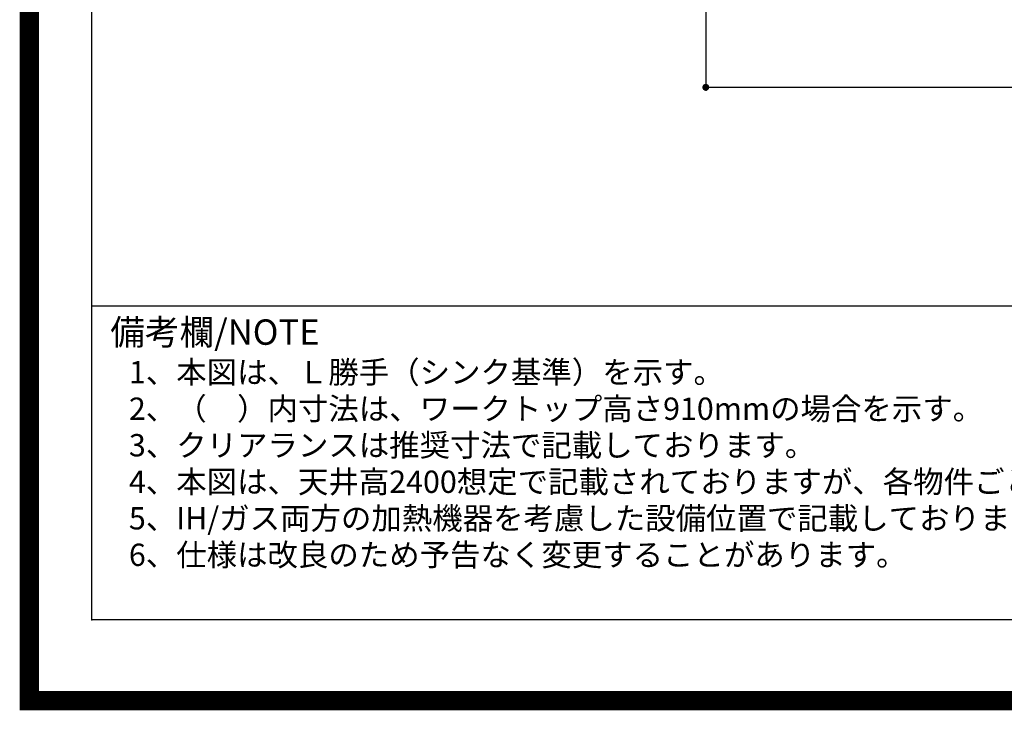
# Model space of a CAD drawing. Extents: x 0 to 26473, y -25 to 8845.
# Drawn here: x 13949 to 16509, y -25 to 1771 of the extents above; entities that cross this region are included whole.
import ezdxf

# ---------------------------------------------------------------- set-up
doc = ezdxf.new("R2010")
doc.units = 0
doc.header["$LTSCALE"] = 50
doc.header["$MEASUREMENT"] = 0
doc.layers.get('0').update_dxf_attribs({"linetype": 'CONTINUOUS'})
doc.layers.get('DEFPOINTS').update_dxf_attribs({"color": 146, "linetype": 'CONTINUOUS'})
for name, color, linetype in [('160-文字', 254, 'CONTINUOUS'), ('166-寸法B', 11, 'CONTINUOUS'), ('190-図面外枠', 5, 'CONTINUOUS'), ('191-図面内枠', 4, 'CONTINUOUS')]:
    doc.layers.add(name, color=color, linetype=linetype)
doc.styles.add('KH001', font='txt')
doc.dimstyles.new('KH1xx030', dxfattribs={"dimscale": 30, "dimtxt": 2, "dimasz": 0.6, "dimexe": 0.3, "dimexo": 1.2, "dimgap": 0.5, "dimtad": 3, "dimdec": 1, "dimdsep": 46, "dimlunit": 6, "dimtxsty": 'KH001', "dimblk": 'DOT', "dimcen": 1, "dimdle": 1, "dimclrd": 256, "dimclre": 256, "dimclrt": 256, "dimadec": 0, "dimazin": 0, "dimtfac": 1, "dimtdec": 1, "dimtix": 1, "dimtmove": 2, "dimatfit": 3, "dimldrblk": 'CLOSEDBLANK', "dimfxl": 1, "dimtolj": 1, "dimtzin": 0, "dimlwd": -1, "dimlwe": -1, "dimarcsym": 0})

# ---------------------------------------------------------------- blocks, each defined once
blk = doc.blocks.new('A$C5D946DDC')
at = {"layer": '190-図面外枠'}
for p, q in [((271, 350.7), (271, 14349.3)), ((20519, 350.7), (271, 350.7))]:
    blk.add_line(p, q, dxfattribs=at)
at = {"layer": 'DEFPOINTS'}
blk.add_lwpolyline([(0, 0), (20790, 0), (20790, 14700), (0, 14700)], close=True, dxfattribs=at)
blk = doc.blocks.new('_Dot')
at = {"color": 0, "linetype": 'ByBlock', "lineweight": -2}
blk.add_line((-0.5, 0), (-1, 0), dxfattribs=at)
at = {"color": 0, "linetype": 'ByBlock', "const_width": 0.5}
blk.add_lwpolyline([(-0.25, 0, 1), (0.25, 0, 1)], format="xyb", close=True, dxfattribs=at)
blk = doc.blocks.new('*D57')
at = {"layer": '166-寸法B', "transparency": 16777216}
for p, q in [((15733.1, 2131.5), (15733.1, 1586.4)), ((18024.1, 2131.5), (18024.1, 1586.4)), ((15751.1, 1595.4), (18006.1, 1595.4))]:
    blk.add_line(p, q, dxfattribs=at)
at = {"layer": 'DEFPOINTS', "color": 0, "transparency": 16777216}
for p in [(15733.1, 2167.5), (18024.1, 2167.5), (18024.1, 1595.4)]:
    blk.add_point(p, dxfattribs=at)
at = {"layer": '166-寸法B', "transparency": 16777216, "xscale": 18, "yscale": 18, "zscale": 18, "rotation": 180}
blk.add_blockref('_Dot', (15733.1, 1595.4), dxfattribs=at)
at = {"layer": '166-寸法B', "transparency": 16777216, "xscale": 18, "yscale": 18, "zscale": 18}
blk.add_blockref('_Dot', (18024.1, 1595.4), dxfattribs=at)
at = {"layer": '166-寸法B', "transparency": 16777216, "insert": (16878.6, 1644.2), "char_height": 60, "attachment_point": 5, "style": 'KH001'}
blk.add_mtext('\\A1;2,291', dxfattribs=at)
blk = doc.blocks.new('_ClosedBlank')
at = {"color": 0, "linetype": 'ByBlock', "lineweight": -2}
for p, q in [((-1, 0.17), (0, 0)), ((-1, 0.17), (-1, -0.17)), ((0, 0), (-1, -0.17))]:
    blk.add_line(p, q, dxfattribs=at)

msp = doc.modelspace()

# ---------------------------------------------------------------- linework, layer by layer
at = {"layer": '191-図面内枠'}
msp.add_line((14136.57, 1027.33), (26285.39, 1027.33), dxfattribs=at)
msp.add_point((14136.57, 210.4), dxfattribs=at)
at = {"layer": 'DEFPOINTS', "color": 1, "const_width": 50}
msp.add_lwpolyline([(13973.99, 0), (26447.97, 0), (26447.97, 8820), (13973.99, 8820)], close=True, dxfattribs=at)

# ---------------------------------------------------------------- block references
at = {"layer": '190-図面外枠', "xscale": 0.599999999976717, "yscale": 0.599999999976717, "zscale": 0.599999999976717}
msp.add_blockref('A$C5D946DDC', (13973.99, 0), dxfattribs=at)

# ---------------------------------------------------------------- texts
at = {"layer": '160-文字', "style": 'KH001'}
for s, p in [('1、本図は、Ｌ勝手（シンク基準）を示す。', (14232.97, 825.47)), ('2、（\u3000）内寸法は、ワークトップ高さ910mmの場合を示す。', (14232.97, 730.47)), ('3、クリアランスは推奨寸法で記載しております。', (14232.97, 635.47)), ('4、本図は、天井高2400想定で記載されておりますが、各物件ごとに高さ調整し、ご使用ください。', (14232.97, 540.47)), ('5、IH/ガス両方の加熱機器を考慮した設備位置で記載しております。', (14232.97, 445.47)), ('6、仕様は改良のため予告なく変更することがあります。', (14232.97, 350.47))]:
    msp.add_text(s, height=58, dxfattribs=at).set_placement(p)
at = {"layer": '191-図面内枠', "insert": (14184.53, 950.16), "char_height": 66, "width": 576.9369, "attachment_point": 4, "line_spacing_factor": 0.782827, "style": 'KH001'}
msp.add_mtext('備考欄/NOTE ', dxfattribs=at)

# ---------------------------------------------------------------- dimensions: what is measured, and where the dimension line sits
at = {"layer": '166-寸法B'}
dim = msp.add_linear_dim(base=(18024.06, 1595.4), p1=(15733.06, 2167.49), p2=(18024.06, 2167.49), angle=180, dimstyle='KH1xx030', dxfattribs=at)
dim.commit()
dim.dimension.update_dxf_attribs({"geometry": '*D57', "text_midpoint": (16878.56, 1644.2)})

doc.saveas('drawing.dxf')
